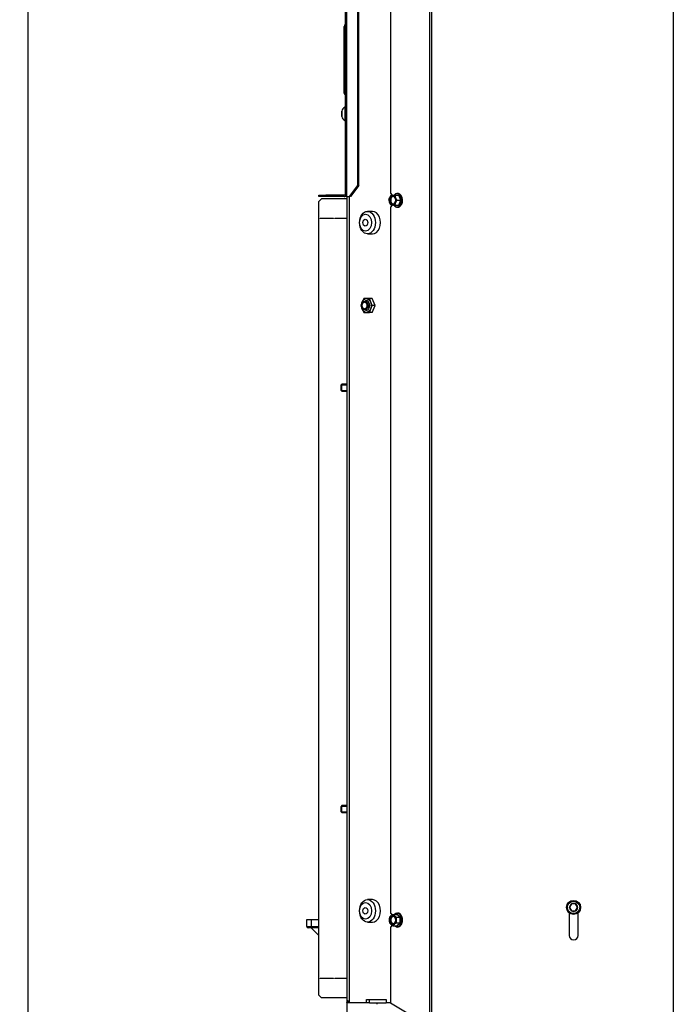
# Model space of a CAD drawing. Units: millimetres. Extents: x -1 to 840, y 297 to 1188.
# Drawn here: x -1 to 46, y 393 to 463 of the extents above; entities that cross this region are included whole.
import ezdxf

# ---------------------------------------------------------------- set-up
doc = ezdxf.new("R2010")
doc.units = ezdxf.units.MM
for name, color, linetype in [('Default', 7, 'Continuous'), ('H19-203-0', 7, 'Continuous'), ('H33-017-1', 7, 'Continuous'), ('H33-019-0', 7, 'Continuous'), ('H33-033L-2', 7, 'Continuous'), ('H33-034R-1', 7, 'Continuous'), ('H33-040-0', 7, 'Continuous'), ('HZ-358-3', 7, 'Continuous'), ('HZ-364-0', 7, 'Continuous'), ('NUT_DIN_EN_ISO_4', 7, 'Continuous'), ('PO-015-1', 7, 'Continuous'), ('SCREW_DIN_7991_M', 7, 'Continuous'), ('SCREW_DIN_912_M6', 7, 'Continuous'), ('SCREW_DIN_933_M5', 7, 'Continuous'), ('SCREW_DIN_ISO_10', 7, 'Continuous'), ('SCREW_ISO_7380_M', 7, 'Continuous')]:
    doc.layers.add(name, color=color, linetype=linetype)
doc.styles.add('SEACAD_Arial', font='arial.ttf')
doc.dimstyles.new('ISO', dxfattribs={"dimtxt": 5.25, "dimasz": 5.25, "dimexe": 2.625, "dimexo": 0, "dimgap": 2.625, "dimtad": 1, "dimlfac": 10, "dimtxsty": 'SEACAD_Arial', "dimblk1": '_SE_FILLED', "dimblk2": '_SE_FILLED', "dimsah": 1, "dimcen": 2.625, "dimadec": 0, "dimazin": 0, "dimtfac": 1, "dimtmove": 0, "dimatfit": 3, "dimfxl": 0, "dimtolj": 1, "dimarcsym": 0})

# ---------------------------------------------------------------- blocks, each defined once
blk = doc.blocks.new('SE57')
at = {"layer": 'H19-203-0', "color": 7, "linetype": 'Continuous'}
for p, q in [((24.534, 449.619), (24.181, 449.619)), ((24.181, 448.019), (24.534, 448.019)), ((24.534, 400.619), (24.181, 400.619)), ((24.181, 399.019), (24.534, 399.019))]:
    blk.add_line(p, q, dxfattribs=at)
for centre, major_axis in [((24.181, 448.819), (0, -0.8)), ((24.039, 448.819), (0, -0.6)), ((24.181, 399.819), (0, -0.8)), ((24.039, 399.819), (0, -0.6))]:
    blk.add_ellipse(centre, major_axis=major_axis, ratio=0.707107, dxfattribs=at)
for centre in [(24.534, 448.819), (24.534, 399.819)]:
    blk.add_ellipse(centre, major_axis=(0, -0.8), ratio=0.707107, start_param=0, end_param=3.141593, dxfattribs=at)
at = {"layer": 'H33-017-1', "color": 7, "linetype": 'Continuous'}
for p, q in [((22.711, 450.669), (22.711, 393.269)), ((22.887, 393.269), (22.887, 450.669)), ((22.716, 393.269), (22.711, 393.269)), ((22.716, 393.269), (22.757, 393.469)), ((22.836, 393.269), (22.716, 393.269)), ((22.757, 393.469), (22.836, 393.269)), ((22.887, 393.269), (22.836, 393.269)), ((24.1, 393.269), (22.887, 393.269)), ((24.1, 393.269), (24.1, 393.519)), ((24.1, 393.519), (25.514, 393.519)), ((24.312, 393.269), (24.1, 393.269)), ((24.312, 393.269), (24.312, 393.519)), ((25.514, 393.519), (25.514, 393.269)), ((25.823, 393.269), (25.514, 393.269))]:
    blk.add_line(p, q, dxfattribs=at)
at = {"layer": 'H33-019-0', "color": 7, "linetype": 'Continuous'}
blk.add_line((24.312, 393.269), (25.514, 393.269), dxfattribs=at)
at = {"layer": 'H33-033L-2', "color": 7, "linetype": 'Continuous'}
for p, q in [((22.611, 450.669), (22.611, 469.069)), ((22.675, 469.069), (22.675, 450.669)), ((23.489, 451.469), (23.489, 468.269)), ((23.557, 451.469), (23.557, 468.269)), ((22.511, 461.445), (22.511, 462.795)), ((22.586, 462.925), (22.586, 461.575)), ((22.511, 460.692), (22.511, 461.445)), ((22.586, 461.575), (22.586, 460.562)), ((22.511, 458.042), (22.511, 460.692)), ((22.586, 460.562), (22.586, 457.912)), ((22.904, 450.669), (23.489, 451.469)), ((23.557, 451.469), (22.972, 450.669)), ((23.489, 451.469), (23.557, 451.469)), ((20.711, 450.669), (20.711, 450.769)), ((20.711, 450.769), (21.211, 450.769)), ((22.511, 450.769), (21.211, 450.769)), ((21.211, 450.769), (21.211, 450.669)), ((21.211, 450.669), (20.711, 450.669)), ((22.511, 450.669), (21.211, 450.669)), ((22.675, 450.669), (22.611, 450.669)), ((22.675, 450.669), (22.904, 450.669)), ((22.972, 450.669), (22.904, 450.669))]:
    blk.add_line(p, q, dxfattribs=at)
for centre, radius, start, end in [((22.661, 462.795), 0.15, 120, 180), ((22.561, 462.969), 0.05, 300, 0), ((22.661, 461.445), 0.15, 120, 180), ((22.561, 461.619), 0.05, 300, 0), ((22.661, 460.692), 0.15, 180, 240), ((22.561, 460.519), 0.05, 0, 60), ((22.661, 458.042), 0.15, 180, 240), ((22.561, 457.869), 0.05, 0, 60), ((22.511, 450.869), 0.1, 270, 0), ((22.511, 450.869), 0.2, 270, 300)]:
    blk.add_arc(centre, radius, start, end, dxfattribs=at)
at = {"layer": 'H33-034R-1', "color": 7, "linetype": 'Continuous'}
for p, q in [((28.593, 507.369), (28.593, 391.604)), ((28.734, 507.369), (28.734, 391.569)), ((25.823, 501.169), (25.823, 450.919)), ((45.952, 476.469), (45.952, 391.569)), ((25.823, 450.919), (25.929, 450.769)), ((25.929, 450.069), (25.823, 449.919)), ((25.823, 449.919), (25.823, 399.669)), ((25.823, 399.669), (25.924, 399.526)), ((38.532, 399.684), (38.532, 398.069)), ((39.172, 398.069), (39.172, 399.684)), ((25.924, 398.811), (25.823, 398.669)), ((25.823, 398.669), (25.823, 393.269)), ((25.823, 393.269), (28.593, 391.604))]:
    blk.add_line(p, q, dxfattribs=at)
blk.add_arc((38.852, 398.069), 0.32, 180, 0, dxfattribs=at)
at = {"layer": 'H33-040-0', "color": 7, "linetype": 'Continuous'}
for p, q in [((20.911, 450.519), (20.711, 450.319)), ((20.711, 393.819), (20.711, 450.319)), ((22.711, 450.519), (20.911, 450.519)), ((20.811, 449.139), (21.761, 449.139)), ((20.811, 449.119), (20.811, 449.139)), ((21.761, 449.119), (20.811, 449.119)), ((21.761, 449.139), (21.761, 449.119)), ((21.861, 449.139), (22.711, 449.139)), ((21.861, 449.119), (21.861, 449.139)), ((22.711, 449.119), (21.861, 449.119)), ((20.811, 395.019), (21.761, 395.019)), ((20.811, 394.999), (20.811, 395.019)), ((21.761, 394.999), (20.811, 394.999)), ((21.761, 395.019), (21.761, 394.999)), ((21.861, 395.019), (22.711, 395.019)), ((21.861, 394.999), (21.861, 395.019)), ((22.711, 394.999), (21.861, 394.999)), ((20.711, 393.819), (20.911, 393.619)), ((22.711, 393.619), (20.911, 393.619))]:
    blk.add_line(p, q, dxfattribs=at)
at = {"layer": 'HZ-358-3', "color": 7, "linetype": 'Continuous'}
for p, q in [((19.861, 399.21), (20.161, 399.21)), ((19.861, 398.71), (19.861, 399.21)), ((20.161, 399.21), (20.711, 399.21)), ((20.161, 399.21), (20.161, 398.71)), ((19.861, 398.71), (20.161, 398.71)), ((20.161, 398.61), (19.961, 398.61)), ((20.161, 398.71), (20.711, 398.71)), ((20.161, 398.71), (20.161, 398.61)), ((20.711, 398.61), (20.161, 398.61))]:
    blk.add_line(p, q, dxfattribs=at)
blk.add_arc((19.961, 398.71), 0.1, 180, 270, dxfattribs=at)
at = {"layer": 'HZ-364-0', "color": 7, "linetype": 'Continuous'}
blk.add_line((20.711, 398.06), (20.161, 398.61), dxfattribs=at)
at = {"layer": 'NUT_DIN_EN_ISO_4', "color": 7, "linetype": 'Continuous'}
for p, q in [((23.907, 443.419), (23.703, 442.919)), ((24.315, 443.419), (23.907, 443.419)), ((24.511, 443.419), (24.315, 443.419)), ((24.519, 442.919), (24.315, 443.419)), ((24.716, 442.919), (24.511, 443.419)), ((23.703, 442.919), (23.907, 442.419)), ((23.907, 442.419), (24.315, 442.419)), ((24.315, 442.419), (24.519, 442.919)), ((24.511, 442.419), (24.315, 442.419)), ((24.511, 442.419), (24.716, 442.919)), ((24.716, 442.919), (24.519, 442.919))]:
    blk.add_line(p, q, dxfattribs=at)
blk.add_ellipse((24.096, 442.919), major_axis=(0, -0.499), ratio=0.707107, dxfattribs=at)
for start_param, end_param in [(2.647461, 6.283185), (0, 0.494132)]:
    blk.add_ellipse((24.096, 442.919), major_axis=(0, 0.338), ratio=0.707107, start_param=start_param, end_param=end_param, dxfattribs=at)
at = {"layer": 'PO-015-1', "color": 7, "linetype": 'Continuous'}
blk.add_line((24.846, 393.269), (24.846, 393.169), dxfattribs=at)
at = {"layer": 'SCREW_DIN_7991_M', "color": 7, "linetype": 'Continuous'}
for centre, major_axis in [((24.025, 448.819), (0, 0.239)), ((24.025, 399.819), (0, -0.239))]:
    blk.add_ellipse(centre, major_axis=major_axis, ratio=0.707107, dxfattribs=at)
at = {"layer": 'SCREW_DIN_912_M6', "color": 7, "linetype": 'Continuous'}
for p, q in [((38.705, 400.314), (38.566, 400.073)), ((38.705, 400.314), (38.707, 400.319)), ((38.707, 400.319), (38.713, 400.319)), ((38.991, 400.319), (38.713, 400.319)), ((38.991, 400.319), (38.996, 400.319)), ((38.996, 400.319), (38.999, 400.314)), ((39.138, 400.073), (38.999, 400.314)), ((38.563, 400.069), (38.566, 400.073)), ((38.566, 400.064), (38.563, 400.069)), ((38.566, 400.064), (38.705, 399.823)), ((38.707, 399.819), (38.705, 399.823)), ((38.713, 399.819), (38.707, 399.819)), ((38.713, 399.819), (38.991, 399.819)), ((38.996, 399.819), (38.991, 399.819)), ((38.999, 399.823), (38.996, 399.819)), ((38.999, 399.823), (39.138, 400.064)), ((39.138, 400.073), (39.14, 400.069)), ((39.14, 400.069), (39.138, 400.064))]:
    blk.add_line(p, q, dxfattribs=at)
for radius in [0.5, 0.44]:
    blk.add_circle((38.852, 400.069), radius, dxfattribs=at)
for start, end in [(120.94169, 179.05831), (60.94169, 119.05831), (0.94169, 59.05831), (180.94169, 239.05831), (240.94169, 299.05831), (300.94169, 359.05831)]:
    blk.add_arc((38.852, 400.069), 0.286, start, end, dxfattribs=at)
for centre, major_axis in [((24.012, 442.919), (0, 0.3)), ((23.969, 442.919), (0, -0.239))]:
    blk.add_ellipse(centre, major_axis=major_axis, ratio=0.707107, dxfattribs=at)
at = {"layer": 'SCREW_DIN_933_M5', "color": 7, "linetype": 'Continuous'}
for p, q in [((22.359, 437.319), (22.279, 437.239)), ((22.279, 437.239), (22.279, 436.899)), ((22.279, 436.899), (22.359, 436.819)), ((22.31, 437.27), (22.711, 437.27)), ((22.31, 436.868), (22.711, 436.868)), ((22.359, 436.819), (22.359, 437.319)), ((22.711, 437.319), (22.359, 437.319)), ((22.359, 436.819), (22.711, 436.819)), ((22.359, 407.319), (22.279, 407.239)), ((22.359, 406.819), (22.359, 407.319)), ((22.711, 407.319), (22.359, 407.319)), ((22.279, 407.239), (22.279, 406.899)), ((22.279, 406.899), (22.359, 406.819)), ((22.31, 407.27), (22.711, 407.27)), ((22.31, 406.868), (22.711, 406.868)), ((22.359, 406.819), (22.711, 406.819))]:
    blk.add_line(p, q, dxfattribs=at)
at = {"layer": 'SCREW_DIN_ISO_10', "color": 7, "linetype": 'Continuous'}
for p, q in [((25.849, 450.769), (25.97, 450.769)), ((25.97, 450.769), (26.135, 450.769)), ((26.135, 450.769), (26.403, 450.769)), ((26.135, 450.769), (26.184, 450.594)), ((26.546, 450.419), (26.403, 450.769)), ((25.706, 450.419), (25.755, 450.594)), ((25.849, 450.069), (25.755, 450.244)), ((25.97, 450.069), (25.849, 450.069)), ((26.135, 450.069), (25.97, 450.069)), ((26.135, 450.069), (26.403, 450.069)), ((26.278, 450.419), (26.184, 450.244)), ((26.278, 450.419), (26.546, 450.419)), ((26.403, 450.069), (26.546, 450.419)), ((26.585, 450.419), (26.546, 450.419)), ((25.992, 399.573), (26.26, 399.573)), ((25.992, 399.573), (26.093, 399.472)), ((26.507, 399.371), (26.26, 399.573)), ((25.744, 399.371), (25.846, 399.472)), ((26.239, 398.966), (26.093, 398.865)), ((26.239, 399.371), (26.507, 399.371)), ((26.239, 398.966), (26.507, 398.966)), ((26.26, 398.764), (26.507, 398.966)), ((26.507, 398.966), (26.507, 399.371)), ((25.992, 398.764), (25.846, 398.865)), ((25.992, 398.764), (26.26, 398.764))]:
    blk.add_line(p, q, dxfattribs=at)
for centre, radius, start, end in [((26.744, 450.177), 1.073, 146.56625, 157.17933), ((26.282, 459.414), 8.626, 268.99359, 271.00641), ((27.755, 451.113), 1.361, 193.73734, 210.67797), ((26.521, 450.554), 0.826, 189.42291, 202.06718), ((27.477, 450.814), 1.549, 208.00947, 209.64098), ((26.282, 441.864), 8.185, 88.93941, 91.06059), ((26.949, 449.933), 0.826, 157.93282, 170.57709), ((27.173, 451.01), 1.073, 202.82067, 213.43375), ((27.737, 449.732), 1.341, 149.19586, 166.38883), ((26.672, 398.435), 1.325, 120.87421, 128.55027), ((27.257, 398.134), 1.758, 123.70349, 125.08802), ((27.268, 400.537), 1.363, 223.6281, 237.90886), ((26.721, 399.162), 0.999, 167.91805, 179.59644), ((26.722, 399.176), 1, 180.40721, 192.07829), ((26.284, 399.408), 0.698, 219.27529, 231.06547), ((26.919, 400.508), 1.325, 231.44973, 239.12579), ((27.216, 399.162), 0.999, 167.91805, 179.59644), ((27.217, 399.176), 1, 180.40721, 192.07829), ((27.237, 397.838), 1.314, 121.82322, 136.63982), ((26.499, 399.457), 0.087, 275.27315, 301.17403), ((26.499, 398.88), 0.087, 58.82597, 84.72685), ((27.971, 399.169), 1.443, 171.46332, 188.53668), ((26.532, 398.323), 0.698, 128.93453, 140.72471), ((27.214, 400.149), 1.69, 235.07847, 236.52182), ((26.319, 398.899), 0.231, 269.11162, 303.43642)]:
    blk.add_arc(centre, radius, start, end, dxfattribs=at)
for centre, major_axis, start_param, end_param in [((25.97, 450.419), (0, -0.35), 3.141593, 4.18879), ((25.97, 450.419), (0, 0.35), 5.235988, 6.283185), ((26.295, 450.419), (0, -0.48), 0, 3.872685), ((26.337, 450.419), (0, -0.469), 1.630931, 3.026982), ((25.97, 450.419), (0, -0.35), 4.18879, 5.235988), ((25.97, 450.419), (0, -0.35), 5.235988, 6.283185), ((26.031, 450.419), (0, -0.28), 3.296979, 6.127799), ((25.97, 450.419), (0, 0.35), 3.141593, 4.18879), ((26.295, 450.419), (0, -0.48), 5.535053, 6.283185), ((25.97, 450.419), (0, 0.35), 4.18879, 5.235988), ((26.295, 399.169), (0, -0.48), 3.191617, 3.710316), ((26.295, 399.169), (0, -0.48), 0, 3.191617), ((25.97, 399.169), (0, 0.35), 0.523599, 1.570796), ((25.97, 399.169), (0, -0.35), 4.712389, 5.759587), ((26.031, 399.169), (0, -0.28), 3.296979, 6.127799), ((25.97, 399.169), (0, -0.35), 2.617994, 3.665191), ((25.97, 399.169), (0, 0.35), 4.712389, 5.759587), ((25.97, 399.169), (0, 0.35), 3.665191, 4.712389), ((25.97, 399.169), (0, 0.35), 2.617994, 3.665191), ((26.295, 399.169), (0, -0.48), 5.714462, 6.125482), ((26.295, 399.169), (0, -0.48), 6.125482, 6.283185)]:
    blk.add_ellipse(centre, major_axis=major_axis, ratio=0.707107, start_param=start_param, end_param=end_param, dxfattribs=at)
for centre in [(25.97, 450.419), (25.97, 399.169)]:
    blk.add_ellipse(centre, major_axis=(0, -0.28), ratio=0.707107, dxfattribs=at)
for points, knots in [([(26.403, 450.769), (26.408, 450.769), (26.414, 450.771), (26.424, 450.779), (26.429, 450.784), (26.433, 450.79)], [0, 0, 0, 0, 0.5, 0.5, 1, 1, 1, 1]), ([(26.057, 450.067), (26.08, 450.035), (26.136, 449.975), (26.238, 449.922), (26.349, 449.913), (26.456, 449.949), (26.548, 450.025), (26.621, 450.135), (26.666, 450.268), (26.683, 450.381), (26.677, 450.436), (26.675, 450.446)], [0.2456823, 0.2456823, 0.2456823, 0.2456823, 0.3324849, 0.4267717, 0.5194452, 0.6106739, 0.7019592, 0.79463, 0.8883087, 0.9822812, 1, 1, 1, 1]), ([(26.433, 450.047), (26.429, 450.053), (26.424, 450.058), (26.414, 450.066), (26.408, 450.069), (26.403, 450.069)], [0, 0, 0, 0, 0.5, 0.5, 1, 1, 1, 1]), ([(26.282, 399.597), (26.28, 399.591), (26.277, 399.584), (26.269, 399.576), (26.265, 399.573), (26.26, 399.573)], [0, 0, 0, 0, 0.5, 0.5, 1, 1, 1, 1]), ([(26.676, 399.179), (26.676, 399.188), (26.68, 399.242), (26.657, 399.353), (26.605, 399.483), (26.525, 399.587), (26.423, 399.656), (26.354, 399.664), (26.315, 399.668)], [0, 0, 0, 0, 0.032623, 0.226542, 0.420927, 0.615917, 0.810634, 1, 1, 1, 1]), ([(26.446, 398.707), (26.457, 398.711), (26.499, 398.728), (26.568, 398.801), (26.634, 398.914), (26.673, 399.049), (26.675, 399.134), (26.676, 399.179)], [0, 0, 0, 0, 0.070422, 0.309165, 0.551621, 0.796201, 1, 1, 1, 1]), ([(26.26, 398.764), (26.265, 398.764), (26.269, 398.762), (26.277, 398.753), (26.28, 398.747), (26.282, 398.74)], [0, 0, 0, 0, 0.5, 0.5, 1, 1, 1, 1])]:
    blk.add_open_spline(points, degree=3, knots=knots, dxfattribs=at)
at = {"layer": 'SCREW_ISO_7380_M', "color": 7, "linetype": 'Continuous'}
for p, q in [((22.341, 456.755), (22.341, 456.382)), ((22.343, 456.374), (22.343, 456.763)), ((22.561, 457.044), (22.561, 456.094)), ((22.611, 457.044), (22.561, 457.044)), ((22.561, 456.094), (22.611, 456.094))]:
    blk.add_line(p, q, dxfattribs=at)
for centre, radius, start, end in [((22.367, 456.755), 0.026, 162.0594, 180), ((22.367, 456.382), 0.026, 180, 197.9406), ((22.837, 456.603), 0.52, 122.05483, 162.0594), ((22.837, 456.534), 0.52, 197.9406, 237.94517)]:
    blk.add_arc(centre, radius, start, end, dxfattribs=at)
blk = doc.blocks.new('_SE_FILLED')
at = {"color": 0}
blk.add_line((0, 0), (-1, 0), dxfattribs=at)
blk.add_solid([(0, 0), (-1, -0.1665), (-1, 0.1665), (0, 0)], dxfattribs=at)
blk = doc.blocks.new('DMBLK114')
at = {"layer": 'Default', "color": 0, "linetype": 'Continuous', "lineweight": -2}
for p, q in [((22.711, 393.269), (22.711, 380.284)), ((26.261, 388.569), (26.261, 380.284)), ((22.711, 382.909), (-0.583, 382.909)), ((17.461, 382.909), (12.211, 382.909)), ((26.261, 382.909), (22.711, 382.909)), ((31.511, 382.909), (36.761, 382.909))]:
    blk.add_line(p, q, dxfattribs=at)
at = {"layer": 'Defpoints', "color": 0}
for p in [(22.711, 393.269), (26.261, 388.569), (22.711, 382.909)]:
    blk.add_point(p, dxfattribs=at)
at = {"layer": 'Default', "color": 0, "lineweight": -2, "xscale": 5.25, "yscale": 5.25, "zscale": 5.25}
blk.add_blockref('_SE_FILLED', (22.711, 382.909), dxfattribs=at)
at = {"layer": 'Default', "color": 0, "lineweight": -2, "xscale": 5.25, "yscale": 5.25, "zscale": 5.25, "rotation": 180}
blk.add_blockref('_SE_FILLED', (26.261, 382.909), dxfattribs=at)
at = {"layer": 'Default', "color": 0, "insert": (5.814, 388.214), "char_height": 5.25, "attachment_point": 5, "style": 'SEACAD_Arial'}
blk.add_mtext('\\A1;\\A1;35', dxfattribs=at)
blk = doc.blocks.new('RÁMEČEK_VÝKRESU_A3')
at = {"layer": 'Default', "color": 7, "linetype": 'Continuous'}
blk.add_line((0, 297), (0, 0), dxfattribs=at)

msp = doc.modelspace()

# ---------------------------------------------------------------- block references
at = {"layer": 'Default', "color": 7}
msp.add_blockref('RÁMEČEK_VÝKRESU_A3', (0, 297), dxfattribs=at)
at = {"layer": 'Default'}
msp.add_blockref('SE57', (0, 0), dxfattribs=at)

# ---------------------------------------------------------------- dimensions: what is measured, and where the dimension line sits
at = {"layer": 'Default', "color": 7, "linetype": 'Continuous'}
dim = msp.add_linear_dim(base=(22.711323, 382.909131), p1=(26.261317, 388.568558), p2=(22.711323, 393.268558), text='\\A1;<>', dimstyle='ISO', override={"dimdec": 0, "dimtdec": 0}, dxfattribs=at)
dim.commit()
dim.dimension.update_dxf_attribs({"geometry": 'DMBLK114', "text_midpoint": (5.814198, 382.909131), "dimtype": 160})

doc.saveas('drawing.dxf')
